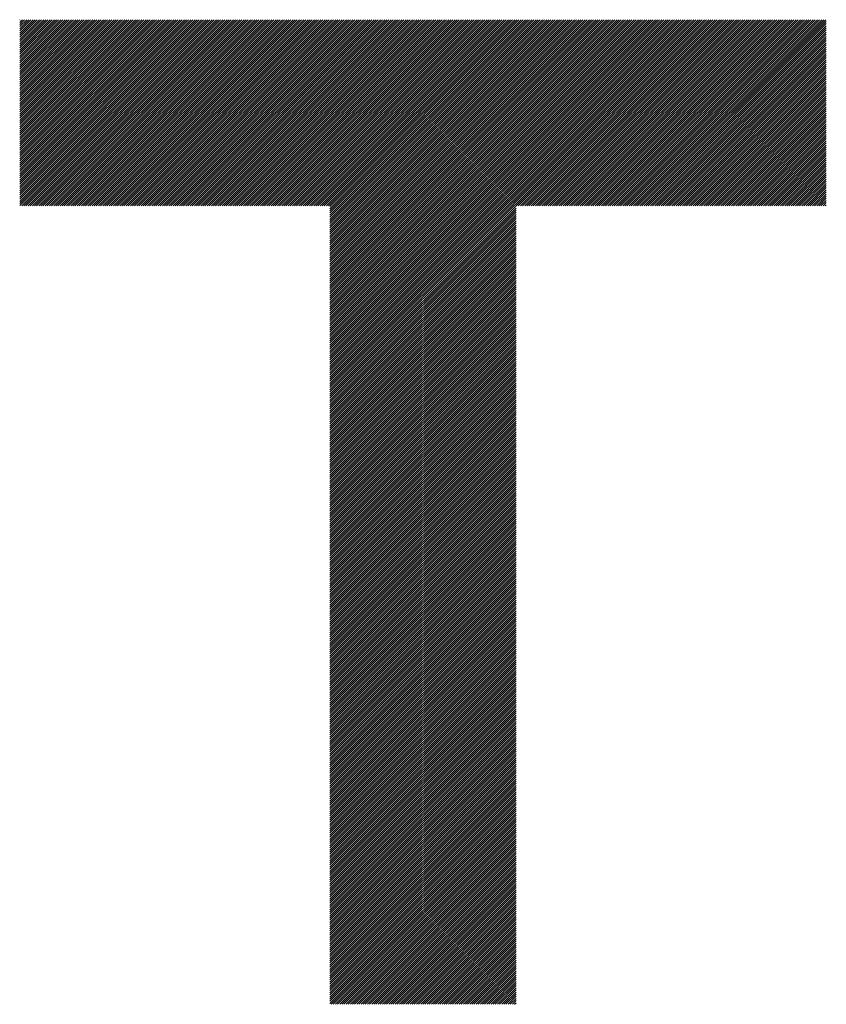
# Model space of a CAD drawing. Units: millimetres. Extents: x -326 to 337, y -245 to 340.
# Drawn here: x -161 to -135, y -171 to -140 of the extents above; entities that cross this region are included whole.
import ezdxf

# ---------------------------------------------------------------- set-up
doc = ezdxf.new("R2010")
doc.units = ezdxf.units.MM
doc.layers.add('CAXA0', color=7, linetype='Continuous', lineweight=70)
doc.layers.add('CAXA5', color=4, linetype='Continuous', lineweight=25)

# ---------------------------------------------------------------- blocks, each defined once
blk = doc.blocks.new('CAXBLOCK5', base_point=(8.964, 3.872))
at = {"layer": 'CAXA0', "color": 0, "linetype": 'Continuous', "lineweight": 25}
for p, q in [((-160.547, -146.017), (-154.622, -140.092)), ((-160.547, -145.949), (-154.69, -140.092)), ((-160.547, -145.881), (-154.758, -140.092)), ((-160.547, -145.813), (-154.826, -140.092)), ((-160.547, -145.745), (-154.894, -140.092)), ((-160.547, -145.678), (-154.962, -140.092)), ((-160.547, -145.61), (-155.03, -140.092)), ((-160.547, -145.542), (-155.098, -140.092)), ((-160.547, -145.474), (-155.165, -140.092)), ((-160.547, -145.406), (-155.233, -140.092)), ((-160.547, -145.338), (-155.301, -140.092)), ((-160.547, -145.27), (-155.369, -140.092)), ((-160.547, -145.202), (-155.437, -140.092)), ((-160.547, -145.134), (-155.505, -140.092)), ((-160.547, -145.066), (-155.573, -140.092)), ((-160.547, -144.999), (-155.641, -140.092)), ((-160.547, -144.931), (-155.709, -140.092)), ((-160.547, -144.863), (-155.777, -140.092)), ((-160.547, -144.795), (-155.844, -140.092)), ((-160.547, -144.727), (-155.912, -140.092)), ((-160.547, -144.659), (-155.98, -140.092)), ((-160.547, -144.591), (-156.048, -140.092)), ((-160.547, -144.523), (-156.116, -140.092)), ((-160.547, -144.455), (-156.184, -140.092)), ((-160.547, -144.388), (-156.252, -140.092)), ((-160.547, -144.32), (-156.32, -140.092)), ((-160.547, -144.252), (-156.388, -140.092)), ((-160.547, -144.184), (-156.455, -140.092)), ((-160.547, -144.116), (-156.523, -140.092)), ((-160.547, -144.048), (-156.591, -140.092)), ((-160.547, -143.98), (-156.659, -140.092)), ((-160.547, -143.912), (-156.727, -140.092)), ((-160.547, -143.844), (-156.795, -140.092)), ((-160.547, -143.776), (-156.863, -140.092)), ((-160.547, -143.709), (-156.931, -140.092)), ((-160.547, -143.641), (-156.999, -140.092)), ((-160.547, -143.573), (-157.067, -140.092)), ((-160.547, -143.505), (-157.134, -140.092)), ((-160.547, -143.437), (-157.202, -140.092)), ((-160.547, -143.369), (-157.27, -140.092)), ((-160.547, -143.301), (-157.338, -140.092)), ((-160.547, -143.233), (-157.406, -140.092)), ((-160.547, -143.165), (-157.474, -140.092)), ((-160.547, -143.098), (-157.542, -140.092)), ((-160.547, -143.03), (-157.61, -140.092)), ((-160.547, -142.962), (-157.678, -140.092)), ((-160.547, -142.894), (-157.745, -140.092)), ((-160.547, -142.826), (-157.813, -140.092)), ((-160.547, -142.758), (-157.881, -140.092)), ((-160.547, -142.69), (-157.949, -140.092)), ((-160.547, -142.622), (-158.017, -140.092)), ((-160.547, -142.554), (-158.085, -140.092)), ((-160.547, -142.486), (-158.153, -140.092)), ((-160.547, -142.419), (-158.221, -140.092)), ((-160.547, -142.351), (-158.289, -140.092)), ((-160.547, -142.283), (-158.357, -140.092)), ((-160.547, -142.215), (-158.424, -140.092)), ((-160.547, -142.147), (-158.492, -140.092)), ((-160.547, -142.079), (-158.56, -140.092)), ((-160.547, -142.011), (-158.628, -140.092)), ((-160.547, -141.943), (-158.696, -140.092)), ((-160.547, -141.875), (-158.764, -140.092)), ((-160.547, -141.807), (-158.832, -140.092)), ((-160.547, -141.74), (-158.9, -140.092)), ((-160.547, -141.672), (-158.968, -140.092)), ((-160.547, -141.604), (-159.035, -140.092)), ((-160.547, -141.536), (-159.103, -140.092)), ((-160.547, -141.468), (-159.171, -140.092)), ((-160.547, -141.4), (-159.239, -140.092)), ((-160.547, -141.332), (-159.307, -140.092)), ((-160.547, -141.264), (-159.375, -140.092)), ((-160.547, -141.196), (-159.443, -140.092)), ((-160.547, -141.129), (-159.511, -140.092)), ((-160.547, -141.061), (-159.579, -140.092)), ((-160.547, -140.993), (-159.647, -140.092)), ((-160.547, -140.925), (-159.714, -140.092)), ((-160.547, -140.857), (-159.782, -140.092)), ((-160.547, -140.789), (-159.85, -140.092)), ((-160.547, -140.721), (-159.918, -140.092)), ((-160.547, -140.653), (-159.986, -140.092)), ((-160.547, -140.585), (-160.054, -140.092)), ((-160.547, -140.517), (-160.122, -140.092)), ((-160.547, -140.45), (-160.19, -140.092)), ((-160.547, -140.382), (-160.258, -140.092)), ((-160.547, -140.314), (-160.325, -140.092)), ((-160.547, -140.246), (-160.393, -140.092)), ((-160.547, -140.178), (-160.461, -140.092)), ((-160.547, -140.11), (-160.529, -140.092)), ((-160.484, -146.022), (-154.554, -140.092)), ((-160.416, -146.022), (-154.486, -140.092)), ((-160.348, -146.022), (-154.419, -140.092)), ((-160.28, -146.022), (-154.351, -140.092)), ((-160.212, -146.022), (-154.283, -140.092)), ((-160.144, -146.022), (-154.215, -140.092)), ((-160.077, -146.022), (-154.147, -140.092)), ((-160.009, -146.022), (-154.079, -140.092)), ((-159.941, -146.022), (-154.011, -140.092)), ((-159.873, -146.022), (-153.943, -140.092)), ((-159.805, -146.022), (-153.875, -140.092)), ((-159.737, -146.022), (-153.808, -140.092)), ((-159.669, -146.022), (-153.74, -140.092)), ((-159.601, -146.022), (-153.672, -140.092)), ((-159.533, -146.022), (-153.604, -140.092)), ((-159.465, -146.022), (-153.536, -140.092)), ((-159.398, -146.022), (-153.468, -140.092)), ((-159.33, -146.022), (-153.4, -140.092)), ((-159.262, -146.022), (-153.332, -140.092)), ((-159.194, -146.022), (-153.264, -140.092)), ((-159.126, -146.022), (-153.196, -140.092)), ((-159.058, -146.022), (-153.129, -140.092)), ((-158.99, -146.022), (-153.061, -140.092)), ((-158.922, -146.022), (-152.993, -140.092)), ((-158.854, -146.022), (-152.925, -140.092)), ((-158.787, -146.022), (-152.857, -140.092)), ((-158.719, -146.022), (-152.789, -140.092)), ((-158.651, -146.022), (-152.721, -140.092)), ((-158.583, -146.022), (-152.653, -140.092)), ((-158.515, -146.022), (-152.585, -140.092)), ((-158.447, -146.022), (-152.518, -140.092)), ((-158.379, -146.022), (-152.45, -140.092)), ((-158.311, -146.022), (-152.382, -140.092)), ((-158.243, -146.022), (-152.314, -140.092)), ((-158.175, -146.022), (-152.246, -140.092)), ((-158.108, -146.022), (-152.178, -140.092)), ((-158.04, -146.022), (-152.11, -140.092)), ((-157.972, -146.022), (-152.042, -140.092)), ((-157.904, -146.022), (-151.974, -140.092)), ((-157.836, -146.022), (-151.906, -140.092)), ((-157.768, -146.022), (-151.839, -140.092)), ((-157.7, -146.022), (-151.771, -140.092)), ((-157.632, -146.022), (-151.703, -140.092)), ((-157.564, -146.022), (-151.635, -140.092)), ((-157.496, -146.022), (-151.567, -140.092)), ((-157.429, -146.022), (-151.499, -140.092)), ((-157.361, -146.022), (-151.431, -140.092)), ((-157.293, -146.022), (-151.363, -140.092)), ((-157.225, -146.022), (-151.295, -140.092)), ((-157.157, -146.022), (-151.228, -140.092)), ((-157.089, -146.022), (-151.16, -140.092)), ((-157.021, -146.022), (-151.092, -140.092)), ((-156.953, -146.022), (-151.024, -140.092)), ((-156.885, -146.022), (-150.956, -140.092)), ((-156.818, -146.022), (-150.888, -140.092)), ((-156.75, -146.022), (-150.82, -140.092)), ((-156.682, -146.022), (-150.752, -140.092)), ((-156.614, -146.022), (-150.684, -140.092)), ((-156.546, -146.022), (-150.616, -140.092)), ((-156.478, -146.022), (-150.549, -140.092)), ((-156.41, -146.022), (-150.481, -140.092)), ((-156.342, -146.022), (-150.413, -140.092)), ((-156.274, -146.022), (-150.345, -140.092)), ((-156.206, -146.022), (-150.277, -140.092)), ((-156.139, -146.022), (-150.209, -140.092)), ((-156.071, -146.022), (-150.141, -140.092)), ((-156.003, -146.022), (-150.073, -140.092)), ((-155.935, -146.022), (-150.005, -140.092)), ((-155.867, -146.022), (-149.937, -140.092)), ((-155.799, -146.022), (-149.87, -140.092)), ((-155.731, -146.022), (-149.802, -140.092)), ((-155.663, -146.022), (-149.734, -140.092)), ((-155.595, -146.022), (-149.666, -140.092)), ((-155.528, -146.022), (-149.598, -140.092)), ((-155.46, -146.022), (-149.53, -140.092)), ((-155.392, -146.022), (-149.462, -140.092)), ((-155.324, -146.022), (-149.394, -140.092)), ((-155.256, -146.022), (-149.326, -140.092)), ((-155.188, -146.022), (-149.259, -140.092)), ((-155.12, -146.022), (-149.191, -140.092)), ((-155.052, -146.022), (-149.123, -140.092)), ((-154.984, -146.022), (-149.055, -140.092)), ((-154.916, -146.022), (-148.987, -140.092)), ((-154.849, -146.022), (-148.919, -140.092)), ((-154.781, -146.022), (-148.851, -140.092)), ((-154.713, -146.022), (-148.783, -140.092)), ((-154.645, -146.022), (-148.715, -140.092)), ((-154.577, -146.022), (-148.647, -140.092)), ((-154.509, -146.022), (-148.58, -140.092)), ((-154.441, -146.022), (-148.512, -140.092)), ((-154.373, -146.022), (-148.444, -140.092)), ((-154.305, -146.022), (-148.376, -140.092)), ((-154.238, -146.022), (-148.308, -140.092)), ((-154.17, -146.022), (-148.24, -140.092)), ((-154.102, -146.022), (-148.172, -140.092)), ((-154.034, -146.022), (-148.104, -140.092)), ((-153.966, -146.022), (-148.036, -140.092)), ((-153.898, -146.022), (-147.969, -140.092)), ((-153.83, -146.022), (-147.901, -140.092)), ((-153.762, -146.022), (-147.833, -140.092)), ((-153.694, -146.022), (-147.765, -140.092)), ((-153.626, -146.022), (-147.697, -140.092)), ((-153.559, -146.022), (-147.629, -140.092)), ((-153.491, -146.022), (-147.561, -140.092)), ((-153.423, -146.022), (-147.493, -140.092)), ((-153.355, -146.022), (-147.425, -140.092)), ((-153.287, -146.022), (-147.357, -140.092)), ((-153.219, -146.022), (-147.29, -140.092)), ((-153.151, -146.022), (-147.222, -140.092)), ((-153.083, -146.022), (-147.154, -140.092)), ((-153.015, -146.022), (-147.086, -140.092)), ((-152.947, -146.022), (-147.018, -140.092)), ((-152.88, -146.022), (-146.95, -140.092)), ((-152.812, -146.022), (-146.882, -140.092)), ((-152.744, -146.022), (-146.814, -140.092)), ((-152.676, -146.022), (-146.746, -140.092)), ((-152.608, -146.022), (-146.679, -140.092)), ((-152.54, -146.022), (-146.611, -140.092)), ((-152.472, -146.022), (-146.543, -140.092)), ((-152.404, -146.022), (-146.475, -140.092)), ((-152.336, -146.022), (-146.407, -140.092)), ((-152.269, -146.022), (-146.339, -140.092)), ((-152.201, -146.022), (-146.271, -140.092)), ((-152.133, -146.022), (-146.203, -140.092)), ((-152.065, -146.022), (-146.135, -140.092)), ((-151.997, -146.022), (-146.067, -140.092)), ((-151.929, -146.022), (-146, -140.092)), ((-151.861, -146.022), (-145.932, -140.092)), ((-151.793, -146.022), (-145.864, -140.092)), ((-151.725, -146.022), (-145.796, -140.092)), ((-151.657, -146.022), (-145.728, -140.092)), ((-151.59, -146.022), (-145.66, -140.092)), ((-151.522, -146.022), (-145.592, -140.092)), ((-151.454, -146.022), (-145.524, -140.092)), ((-151.386, -146.022), (-145.456, -140.092)), ((-151.318, -146.022), (-145.389, -140.092)), ((-151.25, -146.022), (-145.321, -140.092)), ((-151.182, -146.022), (-145.253, -140.092)), ((-151.114, -146.022), (-145.185, -140.092)), ((-151.046, -146.022), (-145.117, -140.092)), ((-150.979, -146.022), (-145.049, -140.092)), ((-150.911, -146.022), (-144.981, -140.092)), ((-150.843, -146.022), (-144.913, -140.092)), ((-150.775, -146.022), (-144.845, -140.092)), ((-150.707, -146.022), (-144.777, -140.092)), ((-150.665, -151.886), (-138.871, -140.092)), ((-150.665, -151.818), (-138.938, -140.092)), ((-150.665, -151.75), (-139.006, -140.092)), ((-150.665, -151.683), (-139.074, -140.092)), ((-150.665, -151.615), (-139.142, -140.092)), ((-150.665, -151.547), (-139.21, -140.092)), ((-150.665, -151.479), (-139.278, -140.092)), ((-150.665, -151.411), (-139.346, -140.092)), ((-150.665, -151.343), (-139.414, -140.092)), ((-150.665, -151.275), (-139.482, -140.092)), ((-150.665, -151.207), (-139.549, -140.092)), ((-150.665, -151.139), (-139.617, -140.092)), ((-150.665, -151.071), (-139.685, -140.092)), ((-150.665, -151.004), (-139.753, -140.092)), ((-150.665, -150.936), (-139.821, -140.092)), ((-150.665, -150.868), (-139.889, -140.092)), ((-150.665, -150.8), (-139.957, -140.092)), ((-150.665, -150.732), (-140.025, -140.092)), ((-150.665, -150.664), (-140.093, -140.092)), ((-150.665, -150.596), (-140.161, -140.092)), ((-150.665, -150.528), (-140.228, -140.092)), ((-150.665, -150.46), (-140.296, -140.092)), ((-150.665, -150.393), (-140.364, -140.092)), ((-150.665, -150.325), (-140.432, -140.092)), ((-150.665, -150.257), (-140.5, -140.092)), ((-150.665, -150.189), (-140.568, -140.092)), ((-150.665, -150.121), (-140.636, -140.092)), ((-150.665, -150.053), (-140.704, -140.092)), ((-150.665, -149.985), (-140.772, -140.092)), ((-150.665, -149.917), (-140.84, -140.092)), ((-150.665, -149.849), (-140.907, -140.092)), ((-150.665, -149.781), (-140.975, -140.092)), ((-150.665, -149.714), (-141.043, -140.092)), ((-150.665, -149.646), (-141.111, -140.092)), ((-150.665, -149.578), (-141.179, -140.092)), ((-150.665, -149.51), (-141.247, -140.092)), ((-150.665, -149.442), (-141.315, -140.092)), ((-150.665, -149.374), (-141.383, -140.092)), ((-150.665, -149.306), (-141.451, -140.092)), ((-150.665, -149.238), (-141.518, -140.092)), ((-150.665, -149.17), (-141.586, -140.092)), ((-150.665, -149.103), (-141.654, -140.092)), ((-150.665, -149.035), (-141.722, -140.092)), ((-150.665, -148.967), (-141.79, -140.092)), ((-150.665, -148.899), (-141.858, -140.092)), ((-150.665, -148.831), (-141.926, -140.092)), ((-150.665, -148.763), (-141.994, -140.092)), ((-150.665, -148.695), (-142.062, -140.092)), ((-150.665, -148.627), (-142.13, -140.092)), ((-150.665, -148.559), (-142.197, -140.092)), ((-150.665, -148.491), (-142.265, -140.092)), ((-150.665, -148.424), (-142.333, -140.092)), ((-150.665, -148.356), (-142.401, -140.092)), ((-150.665, -148.288), (-142.469, -140.092)), ((-150.665, -148.22), (-142.537, -140.092)), ((-150.665, -148.152), (-142.605, -140.092)), ((-150.665, -148.084), (-142.673, -140.092)), ((-150.665, -148.016), (-142.741, -140.092)), ((-150.665, -147.948), (-142.808, -140.092)), ((-150.665, -147.88), (-142.876, -140.092)), ((-150.665, -147.813), (-142.944, -140.092)), ((-150.665, -147.745), (-143.012, -140.092)), ((-150.665, -147.677), (-143.08, -140.092)), ((-150.665, -147.609), (-143.148, -140.092)), ((-150.665, -147.541), (-143.216, -140.092)), ((-150.665, -147.473), (-143.284, -140.092)), ((-150.665, -147.405), (-143.352, -140.092)), ((-150.665, -147.337), (-143.42, -140.092)), ((-150.665, -147.269), (-143.487, -140.092)), ((-150.665, -147.201), (-143.555, -140.092)), ((-150.665, -147.134), (-143.623, -140.092)), ((-150.665, -147.066), (-143.691, -140.092)), ((-150.665, -146.998), (-143.759, -140.092)), ((-150.665, -146.93), (-143.827, -140.092)), ((-150.665, -146.862), (-143.895, -140.092)), ((-150.665, -146.794), (-143.963, -140.092)), ((-150.665, -146.726), (-144.031, -140.092)), ((-150.665, -146.658), (-144.098, -140.092)), ((-150.665, -146.59), (-144.166, -140.092)), ((-150.665, -146.523), (-144.234, -140.092)), ((-150.665, -146.455), (-144.302, -140.092)), ((-150.665, -146.387), (-144.37, -140.092)), ((-150.665, -146.319), (-144.438, -140.092)), ((-150.665, -146.251), (-144.506, -140.092)), ((-150.665, -146.183), (-144.574, -140.092)), ((-150.665, -146.115), (-144.642, -140.092)), ((-150.665, -146.047), (-144.71, -140.092)), ((-144.732, -146.022), (-138.803, -140.092)), ((-144.664, -146.022), (-138.735, -140.092)), ((-144.596, -146.022), (-138.667, -140.092)), ((-144.528, -146.022), (-138.599, -140.092)), ((-144.461, -146.022), (-138.531, -140.092)), ((-144.393, -146.022), (-138.463, -140.092)), ((-144.325, -146.022), (-138.395, -140.092)), ((-144.257, -146.022), (-138.327, -140.092)), ((-144.189, -146.022), (-138.259, -140.092)), ((-144.121, -146.022), (-138.192, -140.092)), ((-144.053, -146.022), (-138.124, -140.092)), ((-143.985, -146.022), (-138.056, -140.092)), ((-143.917, -146.022), (-137.988, -140.092)), ((-143.85, -146.022), (-137.92, -140.092)), ((-143.782, -146.022), (-137.852, -140.092)), ((-143.714, -146.022), (-137.784, -140.092)), ((-143.646, -146.022), (-137.716, -140.092)), ((-143.578, -146.022), (-137.648, -140.092)), ((-143.51, -146.022), (-137.581, -140.092)), ((-143.442, -146.022), (-137.513, -140.092)), ((-143.374, -146.022), (-137.445, -140.092)), ((-143.306, -146.022), (-137.377, -140.092)), ((-143.238, -146.022), (-137.309, -140.092)), ((-143.171, -146.022), (-137.241, -140.092)), ((-143.103, -146.022), (-137.173, -140.092)), ((-143.035, -146.022), (-137.105, -140.092)), ((-142.967, -146.022), (-137.037, -140.092)), ((-142.899, -146.022), (-136.969, -140.092)), ((-142.831, -146.022), (-136.902, -140.092)), ((-142.763, -146.022), (-136.834, -140.092)), ((-142.695, -146.022), (-136.766, -140.092)), ((-142.627, -146.022), (-136.698, -140.092)), ((-142.559, -146.022), (-136.63, -140.092)), ((-142.492, -146.022), (-136.562, -140.092)), ((-142.424, -146.022), (-136.494, -140.092)), ((-142.356, -146.022), (-136.426, -140.092)), ((-142.288, -146.022), (-136.358, -140.092)), ((-142.22, -146.022), (-136.291, -140.092)), ((-142.152, -146.022), (-136.223, -140.092)), ((-142.084, -146.022), (-136.155, -140.092)), ((-142.016, -146.022), (-136.087, -140.092)), ((-141.948, -146.022), (-136.019, -140.092)), ((-141.881, -146.022), (-135.951, -140.092)), ((-141.813, -146.022), (-135.883, -140.092)), ((-141.745, -146.022), (-135.815, -140.092)), ((-141.677, -146.022), (-135.747, -140.092)), ((-141.609, -146.022), (-135.679, -140.092)), ((-141.541, -146.022), (-135.612, -140.092)), ((-141.473, -146.022), (-135.544, -140.092)), ((-141.405, -146.022), (-135.476, -140.092)), ((-141.337, -146.022), (-135.408, -140.092)), ((-141.269, -146.022), (-135.34, -140.092)), ((-141.202, -146.022), (-135.272, -140.092)), ((-141.134, -146.022), (-135.204, -140.092)), ((-141.066, -146.022), (-135.136, -140.092)), ((-140.998, -146.022), (-135.068, -140.092)), ((-140.93, -146.022), (-135, -140.092)), ((-140.862, -146.022), (-134.933, -140.092)), ((-140.794, -146.022), (-134.865, -140.092)), ((-140.726, -146.022), (-134.853, -140.148)), ((-140.658, -146.022), (-134.853, -140.216)), ((-140.591, -146.022), (-134.853, -140.284)), ((-140.523, -146.022), (-134.853, -140.352)), ((-140.455, -146.022), (-134.853, -140.42)), ((-140.387, -146.022), (-134.853, -140.487)), ((-140.319, -146.022), (-134.853, -140.555)), ((-140.251, -146.022), (-134.853, -140.623)), ((-140.183, -146.022), (-134.853, -140.691)), ((-140.115, -146.022), (-134.853, -140.759)), ((-140.047, -146.022), (-134.853, -140.827)), ((-139.979, -146.022), (-134.853, -140.895)), ((-139.912, -146.022), (-134.853, -140.963)), ((-139.844, -146.022), (-134.853, -141.031)), ((-139.776, -146.022), (-134.853, -141.098)), ((-139.708, -146.022), (-134.853, -141.166)), ((-139.64, -146.022), (-134.853, -141.234)), ((-139.572, -146.022), (-134.853, -141.302)), ((-139.504, -146.022), (-134.853, -141.37)), ((-139.436, -146.022), (-134.853, -141.438)), ((-139.368, -146.022), (-134.853, -141.506)), ((-139.301, -146.022), (-134.853, -141.574)), ((-139.233, -146.022), (-134.853, -141.642)), ((-139.165, -146.022), (-134.853, -141.71)), ((-139.097, -146.022), (-134.853, -141.777)), ((-139.029, -146.022), (-134.853, -141.845)), ((-138.961, -146.022), (-134.853, -141.913)), ((-138.893, -146.022), (-134.853, -141.981)), ((-138.825, -146.022), (-134.853, -142.049)), ((-138.757, -146.022), (-134.853, -142.117)), ((-138.689, -146.022), (-134.853, -142.185)), ((-138.622, -146.022), (-134.853, -142.253)), ((-138.554, -146.022), (-134.853, -142.321)), ((-138.486, -146.022), (-134.853, -142.389)), ((-138.418, -146.022), (-134.853, -142.456)), ((-138.35, -146.022), (-134.853, -142.524)), ((-138.282, -146.022), (-134.853, -142.592)), ((-138.214, -146.022), (-134.853, -142.66)), ((-138.146, -146.022), (-134.853, -142.728)), ((-138.078, -146.022), (-134.853, -142.796)), ((-138.011, -146.022), (-134.853, -142.864)), ((-137.943, -146.022), (-134.853, -142.932)), ((-137.875, -146.022), (-134.853, -143)), ((-137.807, -146.022), (-134.853, -143.067)), ((-137.739, -146.022), (-134.853, -143.135)), ((-137.671, -146.022), (-134.853, -143.203)), ((-137.603, -146.022), (-134.853, -143.271)), ((-137.535, -146.022), (-134.853, -143.339)), ((-137.467, -146.022), (-134.853, -143.407)), ((-137.399, -146.022), (-134.853, -143.475)), ((-137.332, -146.022), (-134.853, -143.543)), ((-137.264, -146.022), (-134.853, -143.611)), ((-137.196, -146.022), (-134.853, -143.679)), ((-137.128, -146.022), (-134.853, -143.746)), ((-137.06, -146.022), (-134.853, -143.814)), ((-136.992, -146.022), (-134.853, -143.882)), ((-136.924, -146.022), (-134.853, -143.95)), ((-136.856, -146.022), (-134.853, -144.018)), ((-136.788, -146.022), (-134.853, -144.086)), ((-136.72, -146.022), (-134.853, -144.154)), ((-136.653, -146.022), (-134.853, -144.222)), ((-136.585, -146.022), (-134.853, -144.29)), ((-136.517, -146.022), (-134.853, -144.357)), ((-136.449, -146.022), (-134.853, -144.425)), ((-136.381, -146.022), (-134.853, -144.493)), ((-136.313, -146.022), (-134.853, -144.561)), ((-136.245, -146.022), (-134.853, -144.629)), ((-136.177, -146.022), (-134.853, -144.697)), ((-136.109, -146.022), (-134.853, -144.765)), ((-136.042, -146.022), (-134.853, -144.833)), ((-135.974, -146.022), (-134.853, -144.901)), ((-135.906, -146.022), (-134.853, -144.969)), ((-135.838, -146.022), (-134.853, -145.036)), ((-135.77, -146.022), (-134.853, -145.104)), ((-135.702, -146.022), (-134.853, -145.172)), ((-135.634, -146.022), (-134.853, -145.24)), ((-135.566, -146.022), (-134.853, -145.308)), ((-135.498, -146.022), (-134.853, -145.376)), ((-135.43, -146.022), (-134.853, -145.444)), ((-135.363, -146.022), (-134.853, -145.512)), ((-135.295, -146.022), (-134.853, -145.58)), ((-135.227, -146.022), (-134.853, -145.647)), ((-135.159, -146.022), (-134.853, -145.715)), ((-135.091, -146.022), (-134.853, -145.783)), ((-135.023, -146.022), (-134.853, -145.851)), ((-150.665, -151.954), (-144.735, -146.025)), ((-150.665, -152.022), (-144.735, -146.093)), ((-150.665, -152.09), (-144.735, -146.16)), ((-134.955, -146.022), (-134.853, -145.919)), ((-134.887, -146.022), (-134.853, -145.987)), ((-150.665, -152.158), (-144.735, -146.228)), ((-150.665, -152.226), (-144.735, -146.296)), ((-150.665, -152.294), (-144.735, -146.364)), ((-150.665, -152.362), (-144.735, -146.432)), ((-150.665, -152.429), (-144.735, -146.5)), ((-150.665, -152.497), (-144.735, -146.568)), ((-150.665, -152.565), (-144.735, -146.636)), ((-150.665, -152.633), (-144.735, -146.704)), ((-150.665, -152.701), (-144.735, -146.771)), ((-150.665, -152.769), (-144.735, -146.839)), ((-150.665, -152.837), (-144.735, -146.907)), ((-150.665, -152.905), (-144.735, -146.975)), ((-150.665, -152.973), (-144.735, -147.043)), ((-150.665, -153.04), (-144.735, -147.111)), ((-150.665, -153.108), (-144.735, -147.179)), ((-150.665, -153.176), (-144.735, -147.247)), ((-150.665, -153.244), (-144.735, -147.315)), ((-150.665, -153.312), (-144.735, -147.383)), ((-150.665, -153.38), (-144.735, -147.45)), ((-150.665, -153.448), (-144.735, -147.518)), ((-150.665, -153.516), (-144.735, -147.586)), ((-150.665, -153.584), (-144.735, -147.654)), ((-150.665, -153.652), (-144.735, -147.722)), ((-150.665, -153.719), (-144.735, -147.79)), ((-150.665, -153.787), (-144.735, -147.858)), ((-150.665, -153.855), (-144.735, -147.926)), ((-150.665, -153.923), (-144.735, -147.994)), ((-150.665, -153.991), (-144.735, -148.061)), ((-150.665, -154.059), (-144.735, -148.129)), ((-150.665, -154.127), (-144.735, -148.197)), ((-150.665, -154.195), (-144.735, -148.265)), ((-150.665, -154.263), (-144.735, -148.333)), ((-150.665, -154.33), (-144.735, -148.401)), ((-150.665, -154.398), (-144.735, -148.469)), ((-150.665, -154.466), (-144.735, -148.537)), ((-150.665, -154.534), (-144.735, -148.605)), ((-150.665, -154.602), (-144.735, -148.673)), ((-150.665, -154.67), (-144.735, -148.74)), ((-150.665, -154.738), (-144.735, -148.808)), ((-150.665, -154.806), (-144.735, -148.876)), ((-150.665, -154.874), (-144.735, -148.944)), ((-150.665, -154.942), (-144.735, -149.012)), ((-150.665, -155.009), (-144.735, -149.08)), ((-150.665, -155.077), (-144.735, -149.148)), ((-150.665, -155.145), (-144.735, -149.216)), ((-150.665, -155.213), (-144.735, -149.284)), ((-150.665, -155.281), (-144.735, -149.352)), ((-150.665, -155.349), (-144.735, -149.419)), ((-150.665, -155.417), (-144.735, -149.487)), ((-150.665, -155.485), (-144.735, -149.555)), ((-150.665, -155.553), (-144.735, -149.623)), ((-150.665, -155.62), (-144.735, -149.691)), ((-150.665, -155.688), (-144.735, -149.759)), ((-150.665, -155.756), (-144.735, -149.827)), ((-150.665, -155.824), (-144.735, -149.895)), ((-150.665, -155.892), (-144.735, -149.963)), ((-150.665, -155.96), (-144.735, -150.03)), ((-150.665, -156.028), (-144.735, -150.098)), ((-150.665, -156.096), (-144.735, -150.166)), ((-150.665, -156.164), (-144.735, -150.234)), ((-150.665, -156.232), (-144.735, -150.302)), ((-150.665, -156.299), (-144.735, -150.37)), ((-150.665, -156.367), (-144.735, -150.438)), ((-150.665, -156.435), (-144.735, -150.506)), ((-150.665, -156.503), (-144.735, -150.574)), ((-150.665, -156.571), (-144.735, -150.642)), ((-150.665, -156.639), (-144.735, -150.709)), ((-150.665, -156.707), (-144.735, -150.777)), ((-150.665, -156.775), (-144.735, -150.845)), ((-150.665, -156.843), (-144.735, -150.913)), ((-150.665, -156.911), (-144.735, -150.981)), ((-150.665, -156.978), (-144.735, -151.049)), ((-150.665, -157.046), (-144.735, -151.117)), ((-150.665, -157.114), (-144.735, -151.185)), ((-150.665, -157.182), (-144.735, -151.253)), ((-150.665, -157.25), (-144.735, -151.32)), ((-150.665, -157.318), (-144.735, -151.388)), ((-150.665, -157.386), (-144.735, -151.456)), ((-150.665, -157.454), (-144.735, -151.524)), ((-150.665, -157.522), (-144.735, -151.592)), ((-150.665, -157.589), (-144.735, -151.66)), ((-150.665, -157.657), (-144.735, -151.728)), ((-150.665, -157.725), (-144.735, -151.796)), ((-150.665, -157.793), (-144.735, -151.864)), ((-150.665, -157.861), (-144.735, -151.932)), ((-150.665, -157.929), (-144.735, -151.999)), ((-150.665, -157.997), (-144.735, -152.067)), ((-150.665, -158.065), (-144.735, -152.135)), ((-150.665, -158.133), (-144.735, -152.203)), ((-150.665, -158.201), (-144.735, -152.271)), ((-150.665, -158.268), (-144.735, -152.339)), ((-150.665, -158.336), (-144.735, -152.407)), ((-150.665, -158.404), (-144.735, -152.475)), ((-150.665, -158.472), (-144.735, -152.543)), ((-150.665, -158.54), (-144.735, -152.61)), ((-150.665, -158.608), (-144.735, -152.678)), ((-150.665, -158.676), (-144.735, -152.746)), ((-150.665, -158.744), (-144.735, -152.814)), ((-150.665, -158.812), (-144.735, -152.882)), ((-150.665, -158.879), (-144.735, -152.95)), ((-150.665, -158.947), (-144.735, -153.018)), ((-150.665, -159.015), (-144.735, -153.086)), ((-150.665, -159.083), (-144.735, -153.154)), ((-150.665, -159.151), (-144.735, -153.222)), ((-150.665, -159.219), (-144.735, -153.289)), ((-150.665, -159.287), (-144.735, -153.357)), ((-150.665, -159.355), (-144.735, -153.425)), ((-150.665, -159.423), (-144.735, -153.493)), ((-150.665, -159.491), (-144.735, -153.561)), ((-150.665, -159.558), (-144.735, -153.629)), ((-150.665, -159.626), (-144.735, -153.697)), ((-150.665, -159.694), (-144.735, -153.765)), ((-150.665, -159.762), (-144.735, -153.833)), ((-150.665, -159.83), (-144.735, -153.901)), ((-150.665, -159.898), (-144.735, -153.968)), ((-150.665, -159.966), (-144.735, -154.036)), ((-150.665, -160.034), (-144.735, -154.104)), ((-150.665, -160.102), (-144.735, -154.172)), ((-150.665, -160.169), (-144.735, -154.24)), ((-150.665, -160.237), (-144.735, -154.308)), ((-150.665, -160.305), (-144.735, -154.376)), ((-150.665, -160.373), (-144.735, -154.444)), ((-150.665, -160.441), (-144.735, -154.512)), ((-150.665, -160.509), (-144.735, -154.579)), ((-150.665, -160.577), (-144.735, -154.647)), ((-150.665, -160.645), (-144.735, -154.715)), ((-150.665, -160.713), (-144.735, -154.783)), ((-150.665, -160.781), (-144.735, -154.851)), ((-150.665, -160.848), (-144.735, -154.919)), ((-150.665, -160.916), (-144.735, -154.987)), ((-150.665, -160.984), (-144.735, -155.055)), ((-150.665, -161.052), (-144.735, -155.123)), ((-150.665, -161.12), (-144.735, -155.191)), ((-150.665, -161.188), (-144.735, -155.258)), ((-150.665, -161.256), (-144.735, -155.326)), ((-150.665, -161.324), (-144.735, -155.394)), ((-150.665, -161.392), (-144.735, -155.462)), ((-150.665, -161.46), (-144.735, -155.53)), ((-150.665, -161.527), (-144.735, -155.598)), ((-150.665, -161.595), (-144.735, -155.666)), ((-150.665, -161.663), (-144.735, -155.734)), ((-150.665, -161.731), (-144.735, -155.802)), ((-150.665, -161.799), (-144.735, -155.869)), ((-150.665, -161.867), (-144.735, -155.937)), ((-150.665, -161.935), (-144.735, -156.005)), ((-150.665, -162.003), (-144.735, -156.073)), ((-150.665, -162.071), (-144.735, -156.141)), ((-150.665, -162.138), (-144.735, -156.209)), ((-150.665, -162.206), (-144.735, -156.277)), ((-150.665, -162.274), (-144.735, -156.345)), ((-150.665, -162.342), (-144.735, -156.413)), ((-150.665, -162.41), (-144.735, -156.481)), ((-150.665, -162.478), (-144.735, -156.548)), ((-150.665, -162.546), (-144.735, -156.616)), ((-150.665, -162.614), (-144.735, -156.684)), ((-150.665, -162.682), (-144.735, -156.752)), ((-150.665, -162.75), (-144.735, -156.82)), ((-150.665, -162.817), (-144.735, -156.888)), ((-150.665, -162.885), (-144.735, -156.956)), ((-150.665, -162.953), (-144.735, -157.024)), ((-150.665, -163.021), (-144.735, -157.092)), ((-150.665, -163.089), (-144.735, -157.159)), ((-150.665, -163.157), (-144.735, -157.227)), ((-150.665, -163.225), (-144.735, -157.295)), ((-150.665, -163.293), (-144.735, -157.363)), ((-150.665, -163.361), (-144.735, -157.431)), ((-150.665, -163.428), (-144.735, -157.499)), ((-150.665, -163.496), (-144.735, -157.567)), ((-150.665, -163.564), (-144.735, -157.635)), ((-150.665, -163.632), (-144.735, -157.703)), ((-150.665, -163.7), (-144.735, -157.771)), ((-150.665, -163.768), (-144.735, -157.838)), ((-150.665, -163.836), (-144.735, -157.906)), ((-150.665, -163.904), (-144.735, -157.974)), ((-150.665, -163.972), (-144.735, -158.042)), ((-150.665, -164.04), (-144.735, -158.11)), ((-150.665, -164.107), (-144.735, -158.178)), ((-150.665, -164.175), (-144.735, -158.246)), ((-150.665, -164.243), (-144.735, -158.314)), ((-150.665, -164.311), (-144.735, -158.382)), ((-150.665, -164.379), (-144.735, -158.449)), ((-150.665, -164.447), (-144.735, -158.517)), ((-150.665, -164.515), (-144.735, -158.585)), ((-150.665, -164.583), (-144.735, -158.653)), ((-150.665, -164.651), (-144.735, -158.721)), ((-150.665, -164.718), (-144.735, -158.789)), ((-150.665, -164.786), (-144.735, -158.857)), ((-150.665, -164.854), (-144.735, -158.925)), ((-150.665, -164.922), (-144.735, -158.993)), ((-150.665, -164.99), (-144.735, -159.061)), ((-150.665, -165.058), (-144.735, -159.128)), ((-150.665, -165.126), (-144.735, -159.196)), ((-150.665, -165.194), (-144.735, -159.264)), ((-150.665, -165.262), (-144.735, -159.332)), ((-150.665, -165.33), (-144.735, -159.4)), ((-150.665, -165.397), (-144.735, -159.468)), ((-150.665, -165.465), (-144.735, -159.536)), ((-150.665, -165.533), (-144.735, -159.604)), ((-150.665, -165.601), (-144.735, -159.672)), ((-150.665, -165.669), (-144.735, -159.74)), ((-150.665, -165.737), (-144.735, -159.807)), ((-150.665, -165.805), (-144.735, -159.875)), ((-150.665, -165.873), (-144.735, -159.943)), ((-150.665, -165.941), (-144.735, -160.011)), ((-150.665, -166.008), (-144.735, -160.079)), ((-150.665, -166.076), (-144.735, -160.147)), ((-150.665, -166.144), (-144.735, -160.215)), ((-150.665, -166.212), (-144.735, -160.283)), ((-150.665, -166.28), (-144.735, -160.351)), ((-150.665, -166.348), (-144.735, -160.418)), ((-150.665, -166.416), (-144.735, -160.486)), ((-150.665, -166.484), (-144.735, -160.554)), ((-150.665, -166.552), (-144.735, -160.622)), ((-150.665, -166.62), (-144.735, -160.69)), ((-150.665, -166.687), (-144.735, -160.758)), ((-150.665, -166.755), (-144.735, -160.826)), ((-150.665, -166.823), (-144.735, -160.894)), ((-150.665, -166.891), (-144.735, -160.962)), ((-150.665, -166.959), (-144.735, -161.03)), ((-150.665, -167.027), (-144.735, -161.097)), ((-150.665, -167.095), (-144.735, -161.165)), ((-150.665, -167.163), (-144.735, -161.233)), ((-150.665, -167.231), (-144.735, -161.301)), ((-150.665, -167.299), (-144.735, -161.369)), ((-150.665, -167.366), (-144.735, -161.437)), ((-150.665, -167.434), (-144.735, -161.505)), ((-150.665, -167.502), (-144.735, -161.573)), ((-150.665, -167.57), (-144.735, -161.641)), ((-150.665, -167.638), (-144.735, -161.708)), ((-150.665, -167.706), (-144.735, -161.776)), ((-150.665, -167.774), (-144.735, -161.844)), ((-150.665, -167.842), (-144.735, -161.912)), ((-150.665, -167.91), (-144.735, -161.98)), ((-150.665, -167.977), (-144.735, -162.048)), ((-150.665, -168.045), (-144.735, -162.116)), ((-150.665, -168.113), (-144.735, -162.184)), ((-150.665, -168.181), (-144.735, -162.252)), ((-150.665, -168.249), (-144.735, -162.32)), ((-150.665, -168.317), (-144.735, -162.387)), ((-150.665, -168.385), (-144.735, -162.455)), ((-150.665, -168.453), (-144.735, -162.523)), ((-150.665, -168.521), (-144.735, -162.591)), ((-150.665, -168.589), (-144.735, -162.659)), ((-150.665, -168.656), (-144.735, -162.727)), ((-150.665, -168.724), (-144.735, -162.795)), ((-150.665, -168.792), (-144.735, -162.863)), ((-150.665, -168.86), (-144.735, -162.931)), ((-150.665, -168.928), (-144.735, -162.998)), ((-150.665, -168.996), (-144.735, -163.066)), ((-150.665, -169.064), (-144.735, -163.134)), ((-150.665, -169.132), (-144.735, -163.202)), ((-150.665, -169.2), (-144.735, -163.27)), ((-150.665, -169.267), (-144.735, -163.338)), ((-150.665, -169.335), (-144.735, -163.406)), ((-150.665, -169.403), (-144.735, -163.474)), ((-150.665, -169.471), (-144.735, -163.542)), ((-150.665, -169.539), (-144.735, -163.61)), ((-150.665, -169.607), (-144.735, -163.677)), ((-150.665, -169.675), (-144.735, -163.745)), ((-150.665, -169.743), (-144.735, -163.813)), ((-150.665, -169.811), (-144.735, -163.881)), ((-150.665, -169.879), (-144.735, -163.949)), ((-150.665, -169.946), (-144.735, -164.017)), ((-150.665, -170.014), (-144.735, -164.085)), ((-150.665, -170.082), (-144.735, -164.153)), ((-150.665, -170.15), (-144.735, -164.221)), ((-150.665, -170.218), (-144.735, -164.289)), ((-150.665, -170.286), (-144.735, -164.356)), ((-150.665, -170.354), (-144.735, -164.424)), ((-150.665, -170.422), (-144.735, -164.492)), ((-150.665, -170.49), (-144.735, -164.56)), ((-150.665, -170.557), (-144.735, -164.628)), ((-150.665, -170.625), (-144.735, -164.696)), ((-150.665, -170.693), (-144.735, -164.764)), ((-150.665, -170.761), (-144.735, -164.832)), ((-150.665, -170.829), (-144.735, -164.9)), ((-150.665, -170.897), (-144.735, -164.967)), ((-150.665, -170.965), (-144.735, -165.035)), ((-150.665, -171.033), (-144.735, -165.103)), ((-150.665, -171.101), (-144.735, -165.171)), ((-150.665, -171.169), (-144.735, -165.239)), ((-150.665, -171.236), (-144.735, -165.307)), ((-150.665, -171.304), (-144.735, -165.375)), ((-150.665, -171.372), (-144.735, -165.443)), ((-150.665, -171.44), (-144.735, -165.511)), ((-150.625, -171.468), (-144.735, -165.579)), ((-150.557, -171.468), (-144.735, -165.646)), ((-150.489, -171.468), (-144.735, -165.714)), ((-150.421, -171.468), (-144.735, -165.782)), ((-150.353, -171.468), (-144.735, -165.85)), ((-150.285, -171.468), (-144.735, -165.918)), ((-150.217, -171.468), (-144.735, -165.986)), ((-150.149, -171.468), (-144.735, -166.054)), ((-150.082, -171.468), (-144.735, -166.122)), ((-150.014, -171.468), (-144.735, -166.19)), ((-149.946, -171.468), (-144.735, -166.257)), ((-149.878, -171.468), (-144.735, -166.325)), ((-149.81, -171.468), (-144.735, -166.393)), ((-149.742, -171.468), (-144.735, -166.461)), ((-149.674, -171.468), (-144.735, -166.529)), ((-149.606, -171.468), (-144.735, -166.597)), ((-149.538, -171.468), (-144.735, -166.665)), ((-149.471, -171.468), (-144.735, -166.733)), ((-149.403, -171.468), (-144.735, -166.801)), ((-149.335, -171.468), (-144.735, -166.869)), ((-149.267, -171.468), (-144.735, -166.936)), ((-149.199, -171.468), (-144.735, -167.004)), ((-149.131, -171.468), (-144.735, -167.072)), ((-149.063, -171.468), (-144.735, -167.14)), ((-148.995, -171.468), (-144.735, -167.208)), ((-148.927, -171.468), (-144.735, -167.276)), ((-148.859, -171.468), (-144.735, -167.344)), ((-148.792, -171.468), (-144.735, -167.412)), ((-148.724, -171.468), (-144.735, -167.48)), ((-148.656, -171.468), (-144.735, -167.547)), ((-148.588, -171.468), (-144.735, -167.615)), ((-148.52, -171.468), (-144.735, -167.683)), ((-148.452, -171.468), (-144.735, -167.751)), ((-148.384, -171.468), (-144.735, -167.819)), ((-148.316, -171.468), (-144.735, -167.887)), ((-148.248, -171.468), (-144.735, -167.955)), ((-148.181, -171.468), (-144.735, -168.023)), ((-148.113, -171.468), (-144.735, -168.091)), ((-148.045, -171.468), (-144.735, -168.159)), ((-147.977, -171.468), (-144.735, -168.226)), ((-147.909, -171.468), (-144.735, -168.294)), ((-147.841, -171.468), (-144.735, -168.362)), ((-147.773, -171.468), (-144.735, -168.43)), ((-147.705, -171.468), (-144.735, -168.498)), ((-147.637, -171.468), (-144.735, -168.566)), ((-147.569, -171.468), (-144.735, -168.634)), ((-147.502, -171.468), (-144.735, -168.702)), ((-147.434, -171.468), (-144.735, -168.77)), ((-147.366, -171.468), (-144.735, -168.838)), ((-147.298, -171.468), (-144.735, -168.905)), ((-147.23, -171.468), (-144.735, -168.973)), ((-147.162, -171.468), (-144.735, -169.041)), ((-147.094, -171.468), (-144.735, -169.109)), ((-147.026, -171.468), (-144.735, -169.177)), ((-146.958, -171.468), (-144.735, -169.245)), ((-146.891, -171.468), (-144.735, -169.313)), ((-146.823, -171.468), (-144.735, -169.381)), ((-146.755, -171.468), (-144.735, -169.449)), ((-146.687, -171.468), (-144.735, -169.516)), ((-146.619, -171.468), (-144.735, -169.584)), ((-146.551, -171.468), (-144.735, -169.652)), ((-146.483, -171.468), (-144.735, -169.72)), ((-146.415, -171.468), (-144.735, -169.788)), ((-146.347, -171.468), (-144.735, -169.856)), ((-146.279, -171.468), (-144.735, -169.924)), ((-146.212, -171.468), (-144.735, -169.992)), ((-146.144, -171.468), (-144.735, -170.06)), ((-146.076, -171.468), (-144.735, -170.128)), ((-146.008, -171.468), (-144.735, -170.195)), ((-145.94, -171.468), (-144.735, -170.263)), ((-145.872, -171.468), (-144.735, -170.331)), ((-145.804, -171.468), (-144.735, -170.399)), ((-145.736, -171.468), (-144.735, -170.467)), ((-145.668, -171.468), (-144.735, -170.535)), ((-145.6, -171.468), (-144.735, -170.603)), ((-145.533, -171.468), (-144.735, -170.671)), ((-145.465, -171.468), (-144.735, -170.739)), ((-145.397, -171.468), (-144.735, -170.806)), ((-145.329, -171.468), (-144.735, -170.874)), ((-145.261, -171.468), (-144.735, -170.942)), ((-145.193, -171.468), (-144.735, -171.01)), ((-145.125, -171.468), (-144.735, -171.078)), ((-145.057, -171.468), (-144.735, -171.146)), ((-144.989, -171.468), (-144.735, -171.214)), ((-144.922, -171.468), (-144.735, -171.282)), ((-144.854, -171.468), (-144.735, -171.35)), ((-144.786, -171.468), (-144.735, -171.418))]:
    blk.add_line(p, q, dxfattribs=at)

msp = doc.modelspace()

# ---------------------------------------------------------------- block references
at = {"layer": 'CAXA5', "color": 96, "linetype": 'Continuous', "lineweight": 25}
msp.add_blockref('CAXBLOCK5', (8.964, 3.872), dxfattribs=at)

doc.saveas('drawing.dxf')
